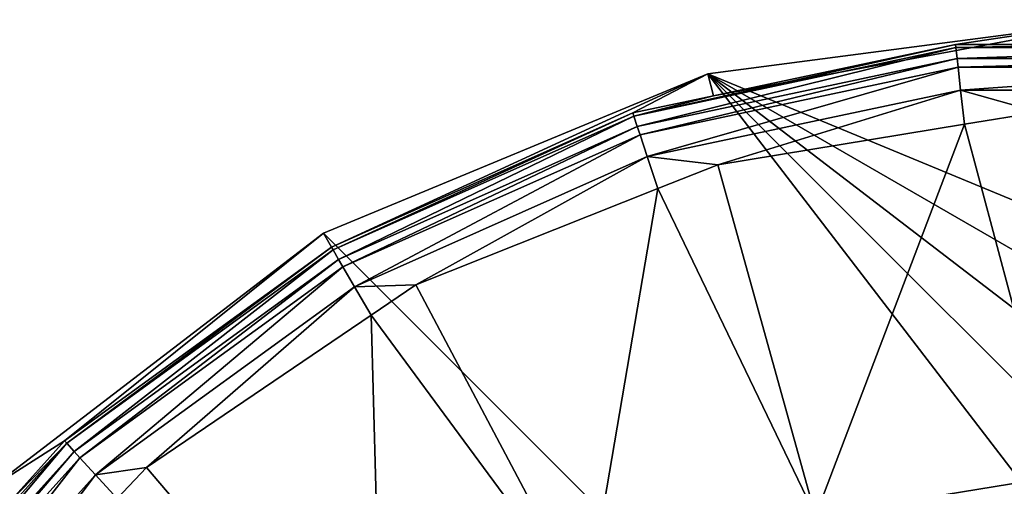
# Model space of a CAD drawing. Extents: x -110 to 110, y -35 to 70.
# Drawn here: x -99 to -78, y 25 to 35 of the extents above; entities that cross this region are included whole.
import ezdxf

# ---------------------------------------------------------------- set-up
doc = ezdxf.new("R2010")
doc.units = 0
doc.header["$MEASUREMENT"] = 0
doc.layers.get('0').update_dxf_attribs({"linetype": 'CONTINUOUS'})

msp = doc.modelspace()

# ---------------------------------------------------------------- linework, layer by layer
for points in [[(-75.001, 35.055, -71.505), (-44.642, 17.528, -71.505), (-84.074, 33.861, -71.505)], [(-84.074, 33.861, -71.505), (-83.952, 33.38, -53.847), (-75.001, 35.055, -71.505)], [(-75.001, 35.055, -71.505), (-83.952, 33.38, -53.847), (-78.628, 34.511, -53.847)], [(-75.001, 35.055, -71.505), (-78.628, 34.511, -53.847), (-75.001, 34.511, -53.847)], [(-83.952, 33.38, -53.847), (-85.702, 32.936, -53.252), (-78.628, 34.511, -53.847)], [(-78.628, 34.511, -53.847), (-85.702, 32.936, -53.252), (-78.62, 34.441, -53.252)], [(-78.62, 34.441, -53.252), (-85.702, 32.936, -53.252), (-85.627, 32.705, -52.565)], [(-78.62, 34.441, -53.252), (-85.627, 32.705, -52.565), (-78.595, 34.199, -52.565)], [(-75.001, 34.511, -53.847), (-78.628, 34.511, -53.847), (-78.62, 34.441, -53.252)], [(-75.001, 34.511, -53.847), (-78.62, 34.441, -53.252), (-71.381, 34.441, -53.252)], [(-71.381, 34.441, -53.252), (-78.62, 34.441, -53.252), (-78.595, 34.199, -52.565)], [(-71.381, 34.441, -53.252), (-78.595, 34.199, -52.565), (-71.406, 34.199, -52.565)], [(-78.595, 34.199, -52.565), (-85.627, 32.705, -52.565), (-85.568, 32.524, -52.237)], [(-78.595, 34.199, -52.565), (-85.568, 32.524, -52.237), (-78.575, 34.01, -52.237)], [(-78.575, 34.01, -52.237), (-85.568, 32.524, -52.237), (-85.412, 32.042, -51.656)], [(-78.575, 34.01, -52.237), (-85.412, 32.042, -51.656), (-78.522, 33.507, -51.656)], [(-71.406, 34.199, -52.565), (-78.595, 34.199, -52.565), (-78.575, 34.01, -52.237)], [(-71.406, 34.199, -52.565), (-78.575, 34.01, -52.237), (-71.426, 34.01, -52.237)], [(-71.426, 34.01, -52.237), (-78.575, 34.01, -52.237), (-78.522, 33.507, -51.656)], [(-71.426, 34.01, -52.237), (-78.522, 33.507, -51.656), (-71.479, 33.507, -51.656)], [(-44.642, -17.528, -71.505), (-92.528, 30.359, -71.505), (-84.074, 33.861, -71.505)], [(-92.351, 30.052, -53.847), (-84.074, 33.861, -71.505), (-92.528, 30.359, -71.505)], [(-85.724, 33.003, -53.847), (-84.074, 33.861, -71.505), (-92.351, 30.052, -53.847)], [(-85.724, 33.003, -53.847), (-83.952, 33.38, -53.847), (-84.074, 33.861, -71.505)], [(-44.642, -17.528, -71.505), (-84.074, 33.861, -71.505), (-41.14, -9.073, -71.505)], [(-41.14, -9.073, -71.505), (-84.074, 33.861, -71.505), (-39.945, 0, -71.505)], [(-84.074, 33.861, -71.505), (-44.642, 17.528, -71.505), (-41.14, 9.073, -71.505)], [(-84.074, 33.861, -71.505), (-41.14, 9.073, -71.505), (-39.945, 0, -71.505)], [(-83.952, 33.38, -53.847), (-85.724, 33.003, -53.847), (-85.702, 32.936, -53.252)], [(-78.522, 33.507, -51.656), (-85.412, 32.042, -51.656), (-83.854, 31.865, -51.236)], [(-78.522, 33.507, -51.656), (-83.854, 31.865, -51.236), (-78.435, 32.753, -51.236)], [(-78.522, 33.507, -51.656), (-78.435, 32.753, -51.236), (-76.797, 33.022, -51.236)], [(-71.479, 33.507, -51.656), (-78.522, 33.507, -51.656), (-76.797, 33.022, -51.236)], [(-85.724, 33.003, -53.847), (-92.351, 30.052, -53.847), (-92.316, 29.991, -53.252)], [(-85.724, 33.003, -53.847), (-92.316, 29.991, -53.252), (-85.702, 32.936, -53.252)], [(-85.702, 32.936, -53.252), (-92.316, 29.991, -53.252), (-92.194, 29.781, -52.565)], [(-85.702, 32.936, -53.252), (-92.194, 29.781, -52.565), (-85.627, 32.705, -52.565)], [(-76.363, 25.013, -47.7), (-76.797, 33.022, -51.236), (-78.435, 32.753, -51.236)], [(-85.627, 32.705, -52.565), (-92.194, 29.781, -52.565), (-92.1, 29.616, -52.237)], [(-85.627, 32.705, -52.565), (-92.1, 29.616, -52.237), (-85.568, 32.524, -52.237)], [(-83.854, 31.865, -51.236), (-81.709, 24.137, -47.7), (-78.435, 32.753, -51.236)], [(-76.363, 25.013, -47.7), (-78.435, 32.753, -51.236), (-81.709, 24.137, -47.7)], [(-85.568, 32.524, -52.237), (-92.1, 29.616, -52.237), (-91.846, 29.177, -51.656)], [(-85.568, 32.524, -52.237), (-91.846, 29.177, -51.656), (-85.412, 32.042, -51.656)], [(-85.412, 32.042, -51.656), (-91.846, 29.177, -51.656), (-90.497, 29.218, -51.236)], [(-85.412, 32.042, -51.656), (-90.497, 29.218, -51.236), (-85.174, 31.339, -51.236)], [(-85.412, 32.042, -51.656), (-85.174, 31.339, -51.236), (-83.854, 31.865, -51.236)], [(-85.174, 31.339, -51.236), (-81.709, 24.137, -47.7), (-83.854, 31.865, -51.236)], [(-90.497, 29.218, -51.236), (-86.741, 22.132, -47.7), (-85.174, 31.339, -51.236)], [(-85.174, 31.339, -51.236), (-86.741, 22.132, -47.7), (-81.709, 24.137, -47.7)], [(-99.789, 24.788, -71.505), (-92.528, 30.359, -71.505), (-44.642, -17.528, -71.505)], [(-98.22, 25.788, -53.847), (-92.528, 30.359, -71.505), (-99.789, 24.788, -71.505)], [(-92.351, 30.052, -53.847), (-92.528, 30.359, -71.505), (-98.22, 25.788, -53.847)], [(-92.351, 30.052, -53.847), (-98.22, 25.788, -53.847), (-98.173, 25.736, -53.252)], [(-92.351, 30.052, -53.847), (-98.173, 25.736, -53.252), (-92.316, 29.991, -53.252)], [(-92.316, 29.991, -53.252), (-98.173, 25.736, -53.252), (-98.01, 25.555, -52.565)], [(-92.316, 29.991, -53.252), (-98.01, 25.555, -52.565), (-92.194, 29.781, -52.565)], [(-92.194, 29.781, -52.565), (-98.01, 25.555, -52.565), (-97.883, 25.414, -52.237)], [(-92.194, 29.781, -52.565), (-97.883, 25.414, -52.237), (-92.1, 29.616, -52.237)], [(-92.1, 29.616, -52.237), (-97.883, 25.414, -52.237), (-97.544, 25.037, -51.656)], [(-92.1, 29.616, -52.237), (-97.544, 25.037, -51.656), (-91.846, 29.177, -51.656)], [(-91.846, 29.177, -51.656), (-97.544, 25.037, -51.656), (-96.416, 25.205, -51.236)], [(-91.846, 29.177, -51.656), (-96.416, 25.205, -51.236), (-91.477, 28.554, -51.236)], [(-91.846, 29.177, -51.656), (-91.477, 28.554, -51.236), (-90.497, 29.218, -51.236)], [(-91.477, 28.554, -51.236), (-86.741, 22.132, -47.7), (-90.497, 29.218, -51.236)], [(-91.477, 28.554, -51.236), (-96.416, 25.205, -51.236), (-91.224, 19.092, -47.7)], [(-91.224, 19.092, -47.7), (-86.741, 22.132, -47.7), (-91.477, 28.554, -51.236)], [(-98.22, 25.788, -53.847), (-99.789, 24.788, -71.505), (-99.432, 24.442, -53.847)], [(-98.173, 25.736, -53.252), (-98.22, 25.788, -53.847), (-99.432, 24.442, -53.847)], [(-99.432, 24.442, -53.847), (-103.017, 20.355, -53.252), (-98.173, 25.736, -53.252)], [(-98.173, 25.736, -53.252), (-103.017, 20.355, -53.252), (-102.821, 20.213, -52.565)], [(-98.173, 25.736, -53.252), (-102.821, 20.213, -52.565), (-98.01, 25.555, -52.565)], [(-98.01, 25.555, -52.565), (-102.821, 20.213, -52.565), (-102.667, 20.101, -52.237)], [(-98.01, 25.555, -52.565), (-102.667, 20.101, -52.237), (-97.883, 25.414, -52.237)], [(-97.883, 25.414, -52.237), (-102.667, 20.101, -52.237), (-102.257, 19.803, -51.656)], [(-97.883, 25.414, -52.237), (-102.257, 19.803, -51.656), (-97.544, 25.037, -51.656)], [(-97.544, 25.037, -51.656), (-97.067, 24.518, -51.236), (-96.416, 25.205, -51.236)], [(-91.224, 19.092, -47.7), (-96.416, 25.205, -51.236), (-97.067, 24.518, -51.236)], [(-97.544, 25.037, -51.656), (-102.257, 19.803, -51.656), (-101.334, 20.013, -51.236)], [(-97.544, 25.037, -51.656), (-101.334, 20.013, -51.236), (-97.067, 24.518, -51.236)], [(-81.709, 24.137, -47.7), (-79.314, 16.099, -45.162), (-76.363, 25.013, -47.7)], [(-76.363, 25.013, -47.7), (-79.314, 16.099, -45.162), (-75.898, 16.549, -45.162)], [(-99.789, 24.788, -71.505), (-44.642, -17.528, -71.505), (-105.359, 17.528, -71.505)]]:
    msp.add_3dface(points)

doc.saveas('drawing.dxf')
